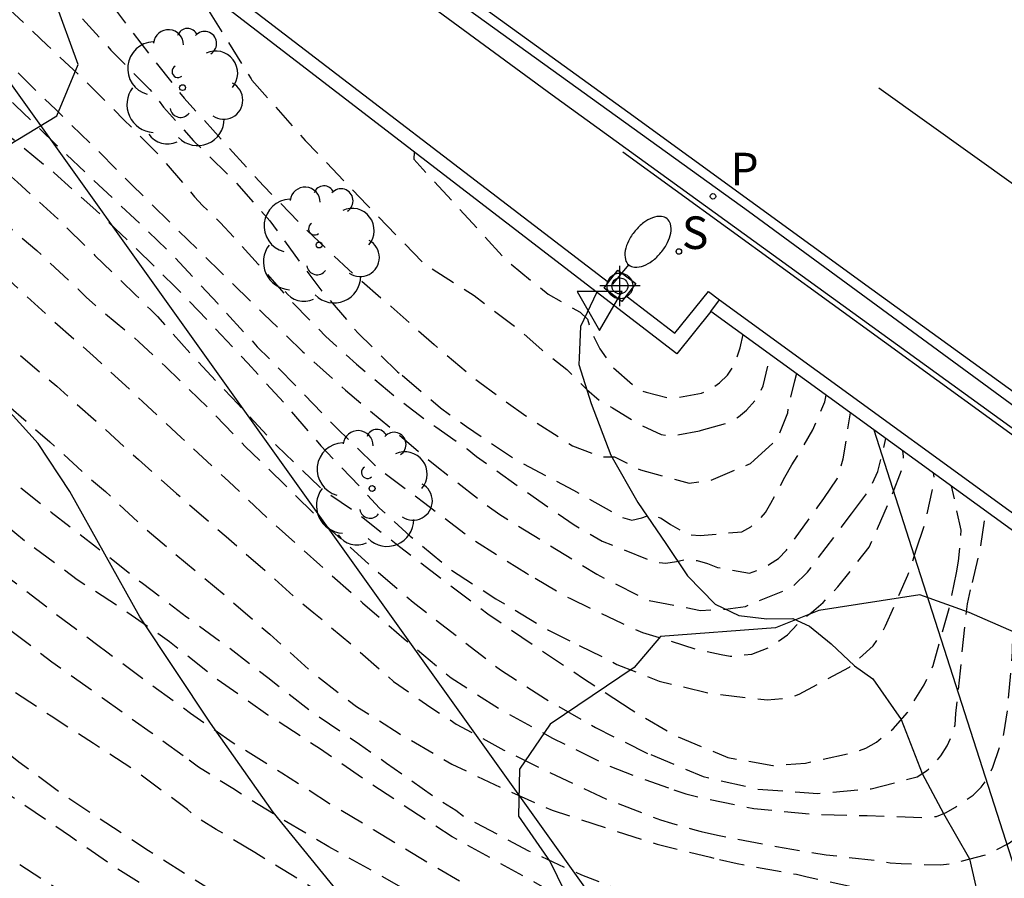
# Model space of a CAD drawing. Units: metres. Extents: x 583444 to 583800, y 4794790 to 4795041.
# Drawn here: x 583573 to 583593, y 4794816 to 4794833 of the extents above; entities that cross this region are included whole.
import ezdxf

# ---------------------------------------------------------------- set-up
doc = ezdxf.new("R2010")
doc.units = ezdxf.units.M
doc.header["$MEASUREMENT"] = 0
doc.linetypes.add('TRAZOS_NORMALES', pattern=[0.75, 0.5, -0.25])
for name, color, linetype in [('020194', 31, 'TRAZOS_NORMALES'), ('020195', 30, 'TRAZOS_NORMALES'), ('060106', 9, 'Continuous'), ('060108', 9, 'Continuous'), ('060113', 4, 'Continuous'), ('060119', 9, 'Continuous'), ('060124', 9, 'Continuous'), ('060125', 1, 'Continuous'), ('060128', 7, 'Continuous'), ('060144', 9, 'Continuous'), ('070108', 9, 'Continuous'), ('100105', 3, 'Continuous'), ('100106', 63, 'Continuous'), ('100202', 3, 'Continuous'), ('210204', 9, 'Continuous'), ('210205', 4, 'Continuous'), ('210304', 9, 'Continuous'), ('210305', 4, 'Continuous'), ('220104', 9, 'Continuous'), ('250202', 9, 'Continuous'), ('260101', 9, 'Continuous'), ('260205', 9, 'Continuous'), ('Centroides', 1, 'Continuous')]:
    doc.layers.add(name, color=color, linetype=linetype)
doc.styles.add('ROMANS', font='romans__.ttf', dxfattribs={"height": 1})

# ---------------------------------------------------------------- blocks, each defined once
blk = doc.blocks.new('Centroide')
for points in [[(0, -0.402), (0, 0.402)], [(0.402, 0), (-0.402, 0)]]:
    blk.add_lwpolyline(points)
for radius in [0.256, 0.159]:
    blk.add_circle((0, 0), radius)
blk = doc.blocks.new('ARBOL')
blk.add_circle((0, 0), 0.0587)
for centre, radius, start, end in [((0.097, 0.97), 0.21, 23.1565, 160.4665), ((-0.28, 0.855), 0.3, 359.2878, 173.6078), ((0.438, 0.881), 0.24, 301.578, 139.328), ((-0.564, 0.381), 0.532, 92.28, 254.58), ((0.656, 0.288), 0.443, 319.8556, 114.7656), ((-0.091, 0.321), 0.12, 119.14, 310.56), ((0.819, -0.249), 0.383, 235.5275, 62.0275), ((-0.556, -0.339), 0.555, 142.64, 266.54), ((-0.039, -0.384), 0.21, 189.64, 323.88), ((0.299, -0.624), 0.532, 224.67, 0.24), ((-0.301, -0.676), 0.45, 213.78, 295.32)]:
    blk.add_arc(centre, radius, start, end)
blk = doc.blocks.new('SETRA')
at = {"linetype": 'Continuous'}
blk.add_lwpolyline([(0.451, 0.26), (-0.45, 0.26), (-0.001, -0.52)], close=True, dxfattribs=at)
blk = doc.blocks.new('FAREDI')
blk.add_line((0, 0), (0.5, 0))
blk.add_lwpolyline([(0.5, 0, 0.159986), (0.538, -0.117, 0.106322), (0.675, -0.238, 0.071006), (0.858, -0.309, 0.057309), (1.099, -0.337, 0.057309), (1.339, -0.309, 0.071006), (1.522, -0.238, 0.106322), (1.659, -0.117, 0.159986), (1.697, 0, 0.159986), (1.659, 0.117, 0.106322), (1.522, 0.238, 0.071006), (1.339, 0.309, 0.057309), (1.099, 0.337, 0.057309), (0.858, 0.309, 0.071006), (0.675, 0.238, 0.106322), (0.538, 0.117, 0.159986)], format="xyb", close=True)
blk = doc.blocks.new('PLUVI3')
blk.add_circle((0, 0), 0.055)
blk = doc.blocks.new('SANEA')
blk.add_circle((0, 0), 0.055)

msp = doc.modelspace()

# ---------------------------------------------------------------- linework, layer by layer
at = {"layer": '020194', "flags": 128}
for points, elevation in [([(583581.236, 4794812.115), (583580.307, 4794812.521), (583579.322, 4794812.983), (583578.275, 4794813.477), (583577.313, 4794813.899), (583576.211, 4794814.44), (583575.156, 4794815.02), (583574.188, 4794815.592), (583573.243, 4794816.202), (583572.252, 4794816.853), (583571.315, 4794817.518), (583570.449, 4794818.191), (583569.615, 4794818.879), (583568.812, 4794819.52), (583567.908, 4794820.318), (583567.074, 4794821.062), (583566.193, 4794821.836), (583565.336, 4794822.619), (583564.596, 4794823.33), (583563.668, 4794824.113), (583562.795, 4794824.841), (583561.835, 4794825.608), (583561.056, 4794826.265), (583560.317, 4794826.991), (583559.421, 4794827.853), (583558.556, 4794828.651), (583557.87, 4794829.299), (583557.699, 4794829.449), (583556.92, 4794830.176), (583556.203, 4794830.91), (583555.378, 4794831.771), (583554.622, 4794832.506), (583553.859, 4794833.233), (583553.08, 4794833.976), (583552.145, 4794834.845), (583551.381, 4794835.572), (583550.618, 4794836.26), (583549.783, 4794836.963), (583548.957, 4794837.62), (583548.161, 4794838.245), (583547.327, 4794838.902), (583546.484, 4794839.528), (583546.086, 4794839.813), (583545.891, 4794839.971), (583545.025, 4794840.636), (583544.144, 4794841.348), (583543.333, 4794841.966), (583542.389, 4794842.694), (583541.578, 4794843.405), (583540.744, 4794844.149), (583539.957, 4794844.797), (583538.983, 4794845.549), (583538, 4794846.38), (583537.135, 4794847.084), (583536.222, 4794847.835), (583535.255, 4794848.603), (583534.366, 4794849.331), (583533.571, 4794850.019), (583533.064, 4794850.469), (583532.176, 4794851.291), (583531.389, 4794852.01), (583530.555, 4794852.738), (583529.667, 4794853.528), (583528.895, 4794854.201), (583527.991, 4794854.991), (583527.11, 4794855.735), (583526.369, 4794856.359), (583525.565, 4794856.977), (583524.723, 4794857.689), (583523.843, 4794858.448), (583523.017, 4794859.207), (583522.144, 4794860.036), (583521.42, 4794860.739), (583520.688, 4794861.482), (583519.769, 4794862.406), (583518.857, 4794863.306), (583517.94, 4794864.246), (583517.223, 4794864.965), (583516.288, 4794865.842), (583515.462, 4794866.64), (583514.707, 4794867.359), (583513.873, 4794868.134), (583513.055, 4794868.947), (583512.307, 4794869.666), (583511.434, 4794870.433), (583510.475, 4794871.232), (583509.462, 4794872.055), (583508.502, 4794872.83), (583507.574, 4794873.59), (583506.725, 4794874.309), (583505.953, 4794874.958), (583505.173, 4794875.63), (583504.978, 4794875.78), (583504.144, 4794876.492), (583503.216, 4794877.299), (583502.359, 4794878.011), (583501.493, 4794878.723), (583500.62, 4794879.482), (583499.739, 4794880.217), (583498.959, 4794880.858), (583498.008, 4794881.586), (583497.134, 4794882.181), (583496.182, 4794882.838), (583495.3, 4794883.394), (583494.409, 4794883.925), (583493.472, 4794884.512), (583492.559, 4794885.091), (583491.645, 4794885.647), (583490.794, 4794886.202), (583489.85, 4794886.844), (583489.116, 4794887.296), (583488.944, 4794887.407), (583488.546, 4794887.637), (583487.491, 4794888.194), (583486.506, 4794888.695), (583485.576, 4794889.211), (583484.561, 4794889.752), (583483.536, 4794890.151), (583483.195, 4794890.297), (583482.593, 4794890.619)], 23.64), ([(583580.433, 4794813.203), (583580.28, 4794813.283), (583579.35, 4794813.791), (583578.334, 4794814.308), (583577.31, 4794814.865), (583576.334, 4794815.405), (583575.311, 4794816.04), (583574.46, 4794816.634), (583573.516, 4794817.276), (583572.618, 4794817.878), (583571.651, 4794818.606), (583570.707, 4794819.382), (583569.803, 4794820.11), (583568.929, 4794820.822), (583568.095, 4794821.471), (583567.245, 4794822.159), (583566.426, 4794822.855), (583565.639, 4794823.551), (583564.797, 4794824.31), (583563.924, 4794825.1), (583563.121, 4794825.804), (583562.318, 4794826.507), (583561.486, 4794827.258), (583560.714, 4794827.923), (583559.794, 4794828.729), (583558.945, 4794829.504), (583558.111, 4794830.325), (583557.395, 4794831.036), (583556.647, 4794831.81), (583555.907, 4794832.537), (583555.136, 4794833.279), (583554.232, 4794834.117), (583553.453, 4794834.828), (583552.658, 4794835.548), (583551.839, 4794836.244), (583551.029, 4794836.932), (583550.171, 4794837.636), (583549.29, 4794838.332), (583548.432, 4794839.028), (583547.582, 4794839.725), (583546.747, 4794840.397), (583545.944, 4794841.015), (583545.062, 4794841.695), (583544.244, 4794842.376), (583544.041, 4794842.542), (583543.495, 4794843.024), (583542.567, 4794843.776), (583541.631, 4794844.465), (583540.711, 4794845.169), (583539.822, 4794845.834), (583538.902, 4794846.562), (583537.997, 4794847.321), (583537.124, 4794848.088), (583536.283, 4794848.832), (583535.433, 4794849.59), (583534.669, 4794850.286), (583533.89, 4794851.021), (583533.072, 4794851.803), (583532.262, 4794852.585), (583531.366, 4794853.384), (583530.547, 4794854.095), (583529.737, 4794854.783), (583528.926, 4794855.495), (583527.951, 4794856.286), (583527.577, 4794856.603), (583526.742, 4794857.259), (583525.822, 4794857.909), (583524.947, 4794858.503), (583524.011, 4794859.255), (583523.248, 4794859.966), (583522.492, 4794860.709), (583521.651, 4794861.538), (583520.771, 4794862.407), (583520.608, 4794862.581), (583519.727, 4794863.403), (583519.011, 4794864.114), (583518.163, 4794864.943), (583517.345, 4794865.725), (583517.165, 4794865.884), (583516.846, 4794866.192), (583516.059, 4794866.927), (583515.217, 4794867.693), (583514.353, 4794868.507), (583513.526, 4794869.219), (583512.708, 4794869.938), (583512.372, 4794870.215), (583511.483, 4794870.92), (583510.688, 4794871.592), (583509.917, 4794872.28), (583509.145, 4794872.999), (583508.304, 4794873.781), (583507.407, 4794874.603), (583507.236, 4794874.769), (583506.308, 4794875.576), (583505.475, 4794876.342), (583504.601, 4794877.078), (583503.744, 4794877.782), (583502.784, 4794878.534), (583501.794, 4794879.301), (583500.905, 4794880.053), (583500.055, 4794880.686), (583499.22, 4794881.327), (583498.315, 4794882.032), (583497.333, 4794882.737), (583496.467, 4794883.386), (583495.483, 4794884.06), (583494.523, 4794884.709), (583494.117, 4794884.924), (583493.555, 4794885.273), (583493.149, 4794885.527), (583492.133, 4794886.138), (583491.266, 4794886.638), (583490.376, 4794887.154), (583489.305, 4794887.687), (583488.251, 4794888.283), (583487.298, 4794888.878), (583486.852, 4794889.161)], 24.14), ([(583578.136, 4794816.314), (583577.366, 4794816.778), (583576.96, 4794817.024), (583576.789, 4794817.174), (583575.759, 4794817.942), (583574.916, 4794818.489), (583574.072, 4794819.036), (583573.221, 4794819.591), (583572.347, 4794820.186), (583571.45, 4794820.804), (583570.623, 4794821.413), (583569.585, 4794822.221), (583568.603, 4794823.067), (583567.839, 4794823.747), (583566.873, 4794824.577), (583566.046, 4794825.304), (583565.275, 4794825.977), (583564.308, 4794826.807), (583563.365, 4794827.661), (583562.462, 4794828.553), (583561.668, 4794829.382), (583561.116, 4794829.967), (583560.337, 4794830.756), (583559.511, 4794831.57), (583558.717, 4794832.329), (583557.883, 4794833.095), (583557.025, 4794833.838), (583556.23, 4794834.542), (583555.248, 4794835.341), (583554.335, 4794836.085), (583553.501, 4794836.797), (583552.706, 4794837.508), (583551.896, 4794838.196), (583551.459, 4794838.568), (583550.484, 4794839.32), (583549.641, 4794839.953), (583548.862, 4794840.61), (583547.91, 4794841.393), (583547.053, 4794842.105), (583546.234, 4794842.754), (583545.828, 4794843.078), (583544.853, 4794843.861), (583544.674, 4794844.027), (583543.887, 4794844.668), (583543.068, 4794845.325), (583542.147, 4794846.053), (583541.258, 4794846.773), (583540.472, 4794847.422), (583539.606, 4794848.047), (583538.771, 4794848.681), (583537.875, 4794849.487), (583537.656, 4794849.645), (583536.697, 4794850.397), (583535.808, 4794851.148), (583535.426, 4794851.457), (583534.623, 4794852.106), (583533.718, 4794852.81), (583532.884, 4794853.506), (583532.073, 4794854.202), (583531.317, 4794854.913), (583530.787, 4794855.403), (583529.922, 4794856.194), (583529.057, 4794857.008), (583528.262, 4794857.672), (583527.42, 4794858.384), (583526.563, 4794859.127), (583525.689, 4794859.871), (583524.77, 4794860.677), (583523.811, 4794861.523), (583522.915, 4794862.4), (583522.144, 4794863.182), (583521.319, 4794864.027), (583520.548, 4794864.832), (583519.716, 4794865.662), (583518.742, 4794866.594), (583517.955, 4794867.266), (583516.996, 4794868.096), (583516.053, 4794868.974), (583515.103, 4794869.882), (583514.168, 4794870.799), (583513.28, 4794871.715), (583512.432, 4794872.615), (583511.661, 4794873.428), (583510.905, 4794874.171), (583510.057, 4794875.031), (583509.901, 4794875.174), (583509.005, 4794875.98), (583508.068, 4794876.661), (583507.241, 4794877.279), (583506.438, 4794877.88), (583505.509, 4794878.601), (583504.833, 4794879.14), (583502.321, 4794881.642), (583501.349, 4794882.479)], 25.14), ([(583576.707, 4794818.248), (583576.069, 4794818.703), (583575.094, 4794819.4), (583574.087, 4794820.113), (583573.065, 4794820.897), (583572.137, 4794821.664), (583571.272, 4794822.36), (583570.399, 4794823.135), (583569.432, 4794823.934), (583568.52, 4794824.709), (583567.592, 4794825.516), (583566.695, 4794826.244), (583565.853, 4794826.94), (583564.902, 4794827.739), (583564.091, 4794828.434), (583563.288, 4794829.162), (583562.518, 4794829.842), (583561.536, 4794830.719), (583560.78, 4794831.407), (583559.993, 4794832.149), (583559.229, 4794832.869), (583558.333, 4794833.675), (583557.296, 4794834.451), (583556.469, 4794835.068), (583555.665, 4794835.717), (583554.854, 4794836.358), (583553.841, 4794837.22), (583552.874, 4794838.043), (583551.868, 4794838.858), (583550.909, 4794839.633), (583549.903, 4794840.424), (583548.928, 4794841.216), (583547.976, 4794841.936), (583546.938, 4794842.696), (583546.127, 4794843.306), (583545.323, 4794843.908), (583544.294, 4794844.73), (583543.514, 4794845.403), (583542.711, 4794846.091), (583541.893, 4794846.787), (583540.966, 4794847.601), (583540.14, 4794848.328), (583539.33, 4794849.071), (583539.135, 4794849.253), (583538.293, 4794849.941), (583537.388, 4794850.708), (583536.538, 4794851.412), (583535.969, 4794851.856), (583534.994, 4794852.639), (583533.957, 4794853.501), (583533.169, 4794854.142), (583532.374, 4794854.783), (583531.586, 4794855.416), (583530.581, 4794856.27), (583529.762, 4794856.919), (583528.943, 4794857.599), (583528.148, 4794858.303), (583527.4, 4794858.983), (583526.652, 4794859.709), (583525.889, 4794860.468), (583525.188, 4794861.249), (583524.301, 4794862.236), (583523.461, 4794863.183), (583522.963, 4794863.696), (583522.254, 4794864.47), (583521.39, 4794865.323), (583520.642, 4794866.034), (583519.833, 4794866.777), (583518.897, 4794867.56), (583517.93, 4794868.39), (583517.026, 4794869.189), (583516.294, 4794869.908), (583515.406, 4794870.761), (583514.565, 4794871.583), (583513.981, 4794872.214), (583513.211, 4794873.176), (583512.892, 4794873.532), (583512.004, 4794874.369), (583511.194, 4794875.136), (583510.406, 4794875.8), (583509.564, 4794876.543), (583508.7, 4794877.349), (583507.905, 4794878.069), (583507.157, 4794878.756), (583506.284, 4794879.555), (583505.856, 4794880.002)], 25.64), ([(583575.182, 4794820.313), (583575, 4794820.448), (583574.173, 4794821.066), (583573.362, 4794821.691), (583572.464, 4794822.372), (583571.646, 4794823.013), (583570.842, 4794823.654), (583570.039, 4794824.295), (583569.135, 4794825.078), (583568.308, 4794825.805), (583567.435, 4794826.533), (583566.64, 4794827.245), (583565.884, 4794827.909), (583565.089, 4794828.604), (583564.068, 4794829.435), (583563.328, 4794830.138), (583562.556, 4794830.779), (583561.738, 4794831.452), (583560.864, 4794832.124), (583560.061, 4794832.734), (583559.164, 4794833.454), (583558.361, 4794834.158), (583557.534, 4794834.854), (583556.716, 4794835.526), (583555.913, 4794836.206), (583555.141, 4794836.894), (583554.322, 4794837.582), (583553.441, 4794838.326), (583552.389, 4794839.204), (583551.5, 4794839.931), (583550.618, 4794840.612), (583549.792, 4794841.292), (583549.012, 4794841.972), (583548.241, 4794842.645), (583547.391, 4794843.372), (583546.51, 4794844.108), (583545.465, 4794844.923), (583544.435, 4794845.793), (583543.507, 4794846.529), (583542.587, 4794847.272), (583541.684, 4794848.024), (583540.865, 4794848.72), (583540.008, 4794849.479), (583539.143, 4794850.269), (583538.192, 4794851.162), (583537.421, 4794851.881), (583536.517, 4794852.664), (583536.353, 4794852.783), (583535.503, 4794853.511), (583534.7, 4794854.191), (583533.897, 4794854.847), (583533.07, 4794855.543), (583532.213, 4794856.287), (583531.364, 4794857.1), (583530.585, 4794857.827), (583529.837, 4794858.57), (583529.066, 4794859.352), (583528.163, 4794860.268), (583527.407, 4794860.995), (583526.667, 4794861.714), (583525.881, 4794862.535), (583525.001, 4794863.514), (583524.223, 4794864.366), (583523.413, 4794865.211), (583522.58, 4794866.009), (583521.73, 4794866.745), (583520.873, 4794867.456), (583520.008, 4794868.176), (583519.252, 4794868.872), (583518.435, 4794869.748), (583517.718, 4794870.506), (583516.838, 4794871.375), (583516.052, 4794872.149), (583515.086, 4794873.105), (583514.221, 4794873.919), (583513.419, 4794874.709), (583512.515, 4794875.515), (583511.696, 4794876.211), (583510.847, 4794877.025), (583510.226, 4794877.598)], 26.14), ([(583573.541, 4794822.536), (583572.746, 4794823.188), (583571.841, 4794823.892), (583570.897, 4794824.636), (583569.938, 4794825.388), (583569.127, 4794826.037), (583568.167, 4794826.828), (583567.396, 4794827.508), (583566.593, 4794828.204), (583565.798, 4794828.907), (583565.034, 4794829.603), (583564.13, 4794830.456), (583563.298, 4794831.231), (583562.441, 4794832.029), (583561.599, 4794832.741), (583560.733, 4794833.453), (583560.437, 4794833.69), (583559.758, 4794834.181), (583558.908, 4794834.838), (583557.995, 4794835.574), (583557.145, 4794836.286), (583556.28, 4794836.99), (583555.352, 4794837.734), (583554.517, 4794838.375), (583553.667, 4794839.04), (583553.246, 4794839.356), (583552.364, 4794840.022), (583551.514, 4794840.718), (583550.695, 4794841.382), (583549.736, 4794842.173), (583549.362, 4794842.49), (583548.403, 4794843.281), (583547.459, 4794844.08), (583546.68, 4794844.744), (583545.721, 4794845.527), (583544.769, 4794846.318), (583544.395, 4794846.634), (583543.483, 4794847.441), (583542.579, 4794848.239), (583541.644, 4794848.999), (583540.763, 4794849.734), (583540.015, 4794850.414), (583539.291, 4794851.133), (583538.535, 4794851.852), (583537.764, 4794852.571), (583536.914, 4794853.369), (583536.089, 4794854.159), (583535.263, 4794854.957), (583534.406, 4794855.74), (583533.533, 4794856.554), (583532.723, 4794857.344), (583531.96, 4794858.087), (583531.103, 4794858.932), (583530.137, 4794859.927), (583529.351, 4794860.74), (583528.643, 4794861.49), (583527.911, 4794862.248), (583527.14, 4794863.03), (583526.19, 4794864.002), (583525.442, 4794864.744), (583524.951, 4794865.195), (583524.164, 4794865.859), (583523.283, 4794866.689), (583522.528, 4794867.4), (583521.695, 4794868.229), (583521.174, 4794868.782), (583520.457, 4794869.54), (583519.702, 4794870.337), (583518.815, 4794871.277), (583518.013, 4794872.09), (583517.305, 4794872.888), (583516.589, 4794873.653), (583516.223, 4794874.04), (583515.583, 4794874.648)], 26.64), ([(583552.664, 4794851.971), (583553.444, 4794851.041), (583554.674, 4794849.581), (583555.694, 4794848.341), (583556.854, 4794847.221), (583557.704, 4794846.361), (583557.874, 4794846.191), (583558.654, 4794845.341), (583559.484, 4794844.461), (583560.364, 4794843.541), (583561.254, 4794842.651), (583562.104, 4794841.771), (583562.904, 4794841.041), (583563.684, 4794840.291), (583564.414, 4794839.601), (583565.274, 4794838.771), (583566.114, 4794837.941), (583566.894, 4794837.191), (583567.734, 4794836.411), (583568.523, 4794835.731), (583569.443, 4794834.921), (583569.813, 4794834.561), (583570.633, 4794833.791), (583570.863, 4794833.601), (583571.653, 4794832.881), (583572.563, 4794832.021), (583573.363, 4794831.221), (583574.173, 4794830.441), (583574.923, 4794829.731), (583575.743, 4794828.961), (583576.503, 4794828.231), (583577.393, 4794827.271), (583578.183, 4794826.411), (583579.003, 4794825.581), (583579.783, 4794824.771), (583580.523, 4794824.051), (583580.693, 4794823.911), (583581.523, 4794823.291), (583582.483, 4794822.561), (583583.553, 4794821.891), (583583.724, 4794821.792)], 30.64), ([(583557.274, 4794848.591), (583557.954, 4794847.801), (583559.144, 4794846.611), (583561.354, 4794844.561), (583562.824, 4794843.151), (583563.544, 4794842.271), (583564.304, 4794841.381), (583565.074, 4794840.561), (583565.854, 4794839.731), (583566.624, 4794838.921), (583567.314, 4794838.181), (583568.034, 4794837.431), (583568.873, 4794836.551), (583569.703, 4794835.651), (583570.533, 4794834.841), (583571.133, 4794834.231), (583571.953, 4794833.421), (583572.813, 4794832.521), (583573.133, 4794832.161), (583573.303, 4794831.981), (583574.163, 4794831.141), (583574.933, 4794830.391), (583575.683, 4794829.641), (583576.563, 4794828.771), (583577.443, 4794827.911), (583578.313, 4794827.061), (583579.093, 4794826.311), (583579.943, 4794825.541), (583580.863, 4794824.771), (583581.763, 4794824.021), (583582.653, 4794823.331), (583582.771, 4794823.245)], 31.14), ([(583561.864, 4794845.231), (583562.304, 4794844.731), (583563.184, 4794843.771), (583564.604, 4794842.311), (583565.874, 4794841.161), (583566.484, 4794840.511), (583567.164, 4794839.671), (583567.914, 4794838.791), (583568.074, 4794838.641), (583568.884, 4794837.881), (583569.014, 4794837.731), (583569.493, 4794837.171), (583569.953, 4794836.611), (583570.693, 4794835.811), (583571.003, 4794835.481), (583571.683, 4794834.731), (583572.413, 4794834.001), (583573.103, 4794833.271), (583573.993, 4794832.431), (583574.783, 4794831.681), (583575.523, 4794830.941), (583576.243, 4794830.211), (583576.933, 4794829.401), (583577.093, 4794829.231), (583577.443, 4794828.891), (583578.203, 4794828.061), (583578.773, 4794827.411), (583579.543, 4794826.621), (583580.163, 4794826.061), (583580.943, 4794825.411), (583581.553, 4794824.941), (583581.744, 4794824.812)], 31.64), ([(583557.182, 4794844.692), (583557.314, 4794844.521), (583557.484, 4794844.381), (583558.444, 4794843.521), (583559.264, 4794842.841), (583560.144, 4794842.051), (583561.024, 4794841.231), (583561.794, 4794840.551), (583562.564, 4794839.861), (583563.404, 4794839.111), (583564.264, 4794838.311), (583565.054, 4794837.561), (583565.844, 4794836.801), (583566.164, 4794836.501), (583567.044, 4794835.691), (583567.803, 4794835.021), (583568.573, 4794834.371), (583569.103, 4794833.931), (583569.273, 4794833.791), (583570.103, 4794833.101), (583571.033, 4794832.341), (583571.573, 4794831.901), (583572.433, 4794831.231), (583573.253, 4794830.601), (583574.133, 4794829.881), (583574.903, 4794829.191), (583575.693, 4794828.441), (583576.533, 4794827.621), (583577.243, 4794826.881), (583577.993, 4794826.081), (583578.733, 4794825.271), (583579.453, 4794824.431), (583580.233, 4794823.611), (583580.623, 4794823.191), (583581.233, 4794822.631), (583582.043, 4794821.961), (583582.943, 4794821.381), (583583.993, 4794820.751), (583584.604, 4794820.45)], 30.14), ([(583571.503, 4794837.941), (583572.253, 4794837.021), (583573.203, 4794835.671), (583574.553, 4794834.041), (583575.353, 4794833.131), (583576.013, 4794832.271), (583576.723, 4794831.371), (583577.493, 4794830.521), (583578.313, 4794829.611), (583579.176, 4794828.73)], 32.64), ([(583563.366, 4794836.313), (583564.144, 4794835.641), (583565.064, 4794834.871), (583565.994, 4794834.111), (583566.933, 4794833.421), (583567.773, 4794832.811), (583568.623, 4794832.211), (583569.543, 4794831.551), (583570.423, 4794830.941), (583571.343, 4794830.271), (583572.273, 4794829.581), (583573.063, 4794828.941), (583573.783, 4794828.331), (583574.613, 4794827.561), (583574.773, 4794827.401), (583574.953, 4794827.231), (583575.823, 4794826.511), (583576.343, 4794826.021), (583577.203, 4794825.191), (583577.943, 4794824.421), (583578.743, 4794823.641), (583579.563, 4794822.831), (583580.423, 4794822.061), (583581.293, 4794821.311), (583582.183, 4794820.621), (583583.033, 4794819.961), (583583.933, 4794819.381), (583584.933, 4794818.811), (583585.953, 4794818.301), (583586.033, 4794818.272)], 29.14), ([(583576.203, 4794834.231), (583577.163, 4794833.191), (583578.06, 4794831.759)], 33.14), ([(583565.251, 4794833.764), (583565.664, 4794833.411), (583565.844, 4794833.271), (583566.023, 4794833.101), (583566.993, 4794832.361), (583568.023, 4794831.631), (583568.913, 4794831.011), (583569.923, 4794830.271), (583570.773, 4794829.711), (583571.593, 4794829.121), (583572.423, 4794828.461), (583573.243, 4794827.731), (583574.103, 4794826.941), (583574.973, 4794826.171), (583575.903, 4794825.311), (583576.673, 4794824.591), (583577.613, 4794823.721), (583578.493, 4794822.891), (583579.433, 4794822.061), (583580.283, 4794821.301), (583581.113, 4794820.581), (583582.053, 4794819.801), (583583.053, 4794819.161), (583584.073, 4794818.601), (583585.163, 4794818.061), (583585.693, 4794817.851), (583586.492, 4794817.571)], 28.64), ([(583578.06, 4794831.759), (583578.077, 4794831.731), (583579.14, 4794830.523), (583580.377, 4794829.234), (583581.512, 4794828.064), (583582.511, 4794827.43), (583583.377, 4794826.772), (583583.861, 4794826.346), (583584.36, 4794825.958), (583584.754, 4794825.557), (583585.003, 4794825.343), (583585.271, 4794825.191), (583585.814, 4794824.857), (583586.241, 4794824.658), (583586.46, 4794824.633), (583587.001, 4794824.731), (583587.043, 4794824.743)], 33.14), ([(583567.478, 4794830.749), (583567.693, 4794830.561), (583568.803, 4794829.791), (583569.723, 4794829.181), (583570.693, 4794828.481), (583571.563, 4794827.831), (583572.383, 4794827.151), (583573.323, 4794826.351), (583574.183, 4794825.621), (583575.013, 4794824.881), (583575.813, 4794824.161), (583576.573, 4794823.481), (583577.563, 4794822.621), (583578.533, 4794821.771), (583578.943, 4794821.401), (583579.313, 4794821.101), (583580.113, 4794820.421), (583580.903, 4794819.731), (583581.623, 4794819.221), (583582.153, 4794818.881), (583583.103, 4794818.361), (583584.143, 4794817.851), (583585.153, 4794817.381), (583586.223, 4794816.971), (583586.443, 4794816.901), (583586.913, 4794816.771), (583587.038, 4794816.739)], 28.14), ([(583581.313, 4794830.291), (583581.303, 4794830.151), (583581.693, 4794829.731), (583583.143, 4794828.141), (583583.983, 4794827.461), (583584.623, 4794827.101), (583584.773, 4794826.961), (583584.823, 4794826.761), (583585.013, 4794826.371), (583585.263, 4794826.011), (583585.773, 4794825.561), (583585.943, 4794825.501), (583586.373, 4794825.391), (583586.573, 4794825.401), (583587.043, 4794825.481), (583587.223, 4794825.561), (583587.403, 4794825.691), (583587.563, 4794825.841), (583587.673, 4794826.011), (583587.753, 4794826.191), (583587.813, 4794826.391), (583587.873, 4794826.651)], 33.64), ([(583579.171, 4794828.735), (583579.176, 4794828.73), (583580.002, 4794827.948), (583580.852, 4794827.212), (583581.709, 4794826.453), (583582.621, 4794825.694), (583583.542, 4794825.029), (583584.471, 4794824.434), (583585.035, 4794824.214), (583585.307, 4794824.214), (583585.824, 4794823.955), (583586.795, 4794823.688), (583587.235, 4794823.748), (583588.022, 4794824.08), (583588.097, 4794824.148)], 32.64), ([(583569.108, 4794828.54), (583569.703, 4794828.091), (583570.673, 4794827.341), (583571.563, 4794826.661), (583572.343, 4794825.981), (583573.223, 4794825.231), (583574.043, 4794824.511), (583574.813, 4794823.811), (583575.153, 4794823.521), (583575.923, 4794822.801), (583576.753, 4794822.101), (583577.523, 4794821.461), (583578.433, 4794820.671), (583579.243, 4794819.941), (583580.163, 4794819.231), (583581.013, 4794818.691), (583582.063, 4794818.081), (583583.113, 4794817.581), (583584.063, 4794817.161), (583585.193, 4794816.791), (583586.163, 4794816.481), (583587.223, 4794816.221), (583587.405, 4794816.179)], 27.64), ([(583587.043, 4794824.743), (583587.603, 4794824.901), (583587.783, 4794825.011), (583587.943, 4794825.141), (583588.193, 4794825.431), (583588.273, 4794825.631), (583588.373, 4794826.041), (583588.413, 4794826.261)], 33.14), ([(583588.097, 4794824.148), (583588.483, 4794824.501), (583588.603, 4794824.691), (583588.763, 4794825.091), (583588.803, 4794825.311), (583588.903, 4794825.731), (583588.943, 4794825.881)], 32.64), ([(583589.482, 4794823.38), (583589.753, 4794823.771), (583589.873, 4794824.171), (583590.013, 4794825.091)], 31.64), ([(583581.744, 4794824.812), (583582.371, 4794824.37), (583582.558, 4794824.219), (583583.502, 4794823.546), (583584.501, 4794822.857), (583585.064, 4794822.531), (583586.119, 4794822.108), (583586.331, 4794822.091), (583586.543, 4794822.121), (583586.755, 4794822.174), (583586.959, 4794822.141), (583587.162, 4794822.085), (583587.366, 4794822.005), (583588, 4794821.891), (583588.205, 4794821.968), (583588.401, 4794822.068), (583588.583, 4794822.185), (583588.741, 4794822.348), (583589.366, 4794823.214), (583589.482, 4794823.38)], 31.64), ([(583590.033, 4794823.073), (583590.373, 4794823.521), (583590.563, 4794823.921), (583590.723, 4794824.581)], 31.14), ([(583590.556, 4794822.784), (583590.843, 4794823.441), (583591.063, 4794824.021), (583591.073, 4794824.221), (583591.063, 4794824.331)], 30.64), ([(583591.329, 4794822.355), (583591.513, 4794822.921), (583591.693, 4794823.731), (583591.673, 4794823.891)], 30.14), ([(583582.771, 4794823.245), (583583.024, 4794823.06), (583583.992, 4794822.465), (583584.953, 4794821.87), (583585.977, 4794821.353), (583587.027, 4794821.149), (583587.526, 4794821.174), (583587.919, 4794821.229), (583588.841, 4794821.599), (583589.157, 4794821.911), (583589.703, 4794822.629), (583590.033, 4794823.073)], 31.14), ([(583592.448, 4794821.708), (583592.603, 4794822.351), (583592.723, 4794823.131)], 29.14), ([(583583.724, 4794821.792), (583584.212, 4794821.503), (583584.431, 4794821.384), (583585.455, 4794820.891), (583585.869, 4794820.707), (583586.985, 4794820.362), (583587.435, 4794820.268), (583587.616, 4794820.232), (583588.051, 4794820.275), (583588.399, 4794820.413), (583588.761, 4794820.66), (583589.005, 4794820.921), (583589.24, 4794821.109), (583589.468, 4794821.308), (583589.765, 4794821.62), (583590.391, 4794822.409), (583590.556, 4794822.784)], 30.64), ([(583589.048, 4794813.674), (583588.062, 4794813.901), (583587.062, 4794814.231), (583585.993, 4794814.661), (583584.813, 4794815.171), (583583.873, 4794815.631), (583582.973, 4794816.131), (583582.073, 4794816.631), (583581.553, 4794816.961), (583580.483, 4794817.661), (583579.443, 4794818.381), (583578.393, 4794819.061), (583577.383, 4794819.771), (583576.433, 4794820.521), (583575.443, 4794821.211), (583574.593, 4794821.761), (583573.541, 4794822.536)], 26.64), ([(583584.604, 4794820.45), (583585.12, 4794820.199), (583585.354, 4794820.072), (583586.199, 4794819.737), (583587.225, 4794819.494), (583588.353, 4794819.361), (583588.777, 4794819.397), (583588.989, 4794819.474), (583589.997, 4794820.016), (583590.471, 4794820.444), (583590.605, 4794820.639), (583590.717, 4794820.842), (583591.163, 4794821.851), (583591.329, 4794822.355)], 30.14), ([(583586.033, 4794818.272), (583587.077, 4794817.833), (583588.166, 4794817.582), (583589.365, 4794817.495), (583590.431, 4794817.589), (583591.343, 4794817.826), (583591.532, 4794817.95), (583591.69, 4794818.09), (583591.816, 4794818.246), (583591.943, 4794818.449), (583592.039, 4794818.653), (583592.103, 4794818.864), (583592.12, 4794819.091), (583592.213, 4794819.945), (583592.23, 4794820.157), (583592.347, 4794821.278), (583592.448, 4794821.708)], 29.14), ([(583586.492, 4794817.571), (583586.73, 4794817.488), (583586.996, 4794817.424), (583588.085, 4794817.196), (583589.275, 4794817.078), (583590.349, 4794817.055), (583591.518, 4794817.015), (583591.73, 4794817.037), (583591.926, 4794817.114), (583592.1, 4794817.215), (583592.462, 4794817.463), (583592.62, 4794817.619), (583592.755, 4794817.791), (583592.858, 4794818.018), (583593.075, 4794818.683), (583593.149, 4794819.153), (583593.251, 4794820.328), (583593.258, 4794821.227)], 28.64), ([(583587.038, 4794816.739), (583587.364, 4794816.664), (583588.539, 4794816.436), (583589.532, 4794816.272), (583590.575, 4794816.155), (583590.81, 4794816.114), (583591.029, 4794816.097), (583591.821, 4794816.068), (583592.08, 4794816.105), (583592.764, 4794816.288), (583593.165, 4794816.497), (583593.37, 4794816.645), (583593.544, 4794816.8), (583593.686, 4794816.996), (583593.924, 4794817.378), (583594.004, 4794817.605), (583594.045, 4794817.817), (583594.084, 4794818.93), (583594.102, 4794819.165), (583594.141, 4794820.349), (583594.136, 4794820.704)], 28.14), ([(583589.791, 4794812.54), (583589.202, 4794812.721), (583588.112, 4794813.051), (583587.122, 4794813.381), (583586.882, 4794813.471), (583586.632, 4794813.591), (583585.613, 4794814.051), (583584.573, 4794814.511), (583583.593, 4794814.981), (583582.633, 4794815.501), (583581.603, 4794816.101), (583580.503, 4794816.771), (583579.623, 4794817.291), (583578.673, 4794817.901), (583577.703, 4794818.501), (583576.853, 4794819.091), (583575.973, 4794819.731), (583575.182, 4794820.313)], 26.14), ([(583587.405, 4794816.179), (583587.758, 4794816.095), (583588.94, 4794815.883), (583589.151, 4794815.834), (583590.036, 4794815.64), (583591.133, 4794815.404), (583592.002, 4794815.226), (583592.879, 4794815.07), (583593.091, 4794815.108), (583593.288, 4794815.201), (583593.461, 4794815.317), (583593.792, 4794815.55), (583593.958, 4794815.682), (583594.463, 4794816.079), (583594.589, 4794816.243), (583594.708, 4794816.438), (583595.13, 4794817.298), (583595.187, 4794817.525), (583595.276, 4794817.963), (583595.262, 4794818.175), (583595.21, 4794818.607), (583595.196, 4794818.834), (583595.176, 4794819.297), (583595.138, 4794819.556), (583595.078, 4794820.143)], 27.64), ([(583590.136, 4794812.014), (583589.802, 4794812.101), (583589.152, 4794812.251), (583588.062, 4794812.501), (583587.012, 4794812.861), (583585.973, 4794813.271), (583584.893, 4794813.771), (583583.893, 4794814.211), (583582.923, 4794814.661), (583582.453, 4794814.881), (583581.523, 4794815.361), (583580.533, 4794815.921), (583579.613, 4794816.431), (583578.563, 4794817.051), (583577.693, 4794817.591), (583577.013, 4794818.021), (583576.707, 4794818.248)], 25.64), ([(583590.767, 4794811.052), (583590.192, 4794811.271), (583589.122, 4794811.641), (583587.952, 4794811.981), (583586.802, 4794812.341), (583585.812, 4794812.691), (583584.643, 4794813.131), (583583.513, 4794813.561), (583582.453, 4794814.021), (583581.443, 4794814.471), (583580.363, 4794814.981), (583579.283, 4794815.611), (583578.403, 4794816.151), (583578.136, 4794816.314)], 25.14)]:
    msp.add_lwpolyline(points, dxfattribs=dict(at, elevation=elevation))
at = {"layer": '020195', "flags": 128}
for points, elevation in [([(583567.124, 4794841.261), (583567.874, 4794840.391), (583568.924, 4794839.261), (583569.943, 4794837.981), (583570.853, 4794837.001), (583571.433, 4794836.311), (583572.233, 4794835.611), (583572.893, 4794834.921), (583573.693, 4794834.061), (583574.533, 4794833.131), (583575.263, 4794832.331), (583576.043, 4794831.541), (583576.313, 4794831.191), (583576.913, 4794830.521), (583577.723, 4794829.721), (583578.433, 4794828.921), (583579.093, 4794828.021), (583579.473, 4794827.521), (583580.193, 4794826.681), (583580.983, 4794825.911), (583581.07, 4794825.84)], 32.14), ([(583560.497, 4794840.202), (583560.854, 4794839.881), (583561.814, 4794839.041), (583562.644, 4794838.271), (583563.434, 4794837.601), (583564.274, 4794836.861), (583565.094, 4794836.171), (583565.424, 4794835.871), (583566.314, 4794835.141), (583567.233, 4794834.431), (583568.223, 4794833.681), (583569.143, 4794832.981), (583569.953, 4794832.381), (583570.813, 4794831.811), (583571.773, 4794831.091), (583572.633, 4794830.381), (583573.403, 4794829.691), (583574.203, 4794828.961), (583574.943, 4794828.231), (583575.763, 4794827.441), (583576.053, 4794827.151), (583576.193, 4794827.011), (583576.953, 4794826.161), (583577.803, 4794825.261), (583578.573, 4794824.431), (583579.423, 4794823.611), (583579.613, 4794823.471), (583580.173, 4794823.091), (583581.023, 4794822.421), (583581.873, 4794821.771), (583582.783, 4794821.081), (583583.753, 4794820.411), (583584.693, 4794819.791), (583585.294, 4794819.398)], 29.64), ([(583550.669, 4794838.029), (583550.737, 4794837.973), (583551.517, 4794837.34), (583552.321, 4794836.699), (583553.171, 4794836.066), (583554.083, 4794835.314), (583554.933, 4794834.634), (583555.713, 4794833.977), (583556.469, 4794833.313), (583557.194, 4794832.61), (583557.934, 4794831.922), (583558.69, 4794831.25), (583559.469, 4794830.484), (583560.427, 4794829.536), (583561.182, 4794828.762), (583561.968, 4794827.972), (583562.715, 4794827.206), (583563.658, 4794826.313), (583564.453, 4794825.602), (583565.443, 4794824.724), (583566.253, 4794824.021), (583566.393, 4794823.878), (583567.173, 4794823.198), (583567.968, 4794822.526), (583568.865, 4794821.751), (583569.933, 4794820.873), (583570.791, 4794820.153), (583571.672, 4794819.481), (583572.546, 4794818.823), (583573.427, 4794818.127), (583574.317, 4794817.47), (583575.16, 4794816.915), (583576.011, 4794816.36), (583576.87, 4794815.813), (583577.729, 4794815.289), (583578.838, 4794814.654), (583579.734, 4794814.149)], 24.64), ([(583581.07, 4794825.84), (583581.837, 4794825.19), (583582.016, 4794825.056), (583582.359, 4794824.818), (583583.28, 4794824.192), (583583.468, 4794824.088), (583584.492, 4794823.548), (583585.452, 4794823.008), (583585.656, 4794822.951), (583585.852, 4794822.997), (583586.049, 4794823.066), (583586.237, 4794822.987), (583586.424, 4794822.86), (583586.791, 4794822.661), (583587.018, 4794822.644), (583587.85, 4794822.716), (583588.031, 4794822.817), (583588.189, 4794822.957), (583588.324, 4794823.105), (583588.427, 4794823.285), (583588.709, 4794823.808)], 32.14), ([(583588.709, 4794823.808), (583588.843, 4794824.051), (583588.953, 4794824.221), (583589.263, 4794824.751), (583589.503, 4794825.311), (583589.533, 4794825.441)], 32.14), ([(583571.719, 4794825.005), (583572.253, 4794824.561), (583573.193, 4794823.811), (583574.073, 4794823.111), (583574.973, 4794822.411), (583575.893, 4794821.691), (583576.773, 4794821.021), (583577.603, 4794820.421), (583578.393, 4794819.811), (583579.313, 4794819.091), (583580.223, 4794818.481), (583580.763, 4794818.101), (583581.743, 4794817.411), (583582.143, 4794817.161), (583582.323, 4794817.021), (583582.543, 4794816.911), (583583.593, 4794816.351), (583584.653, 4794815.871), (583585.773, 4794815.431), (583586.943, 4794815.061), (583588.122, 4794814.791), (583588.331, 4794814.767)], 27.14), ([(583592.129, 4794821.898), (583592.173, 4794822.131), (583592.223, 4794822.751), (583592.033, 4794823.631)], 29.64), ([(583585.294, 4794819.398), (583585.638, 4794819.168), (583586.544, 4794818.636), (583587.569, 4794818.213), (583588.469, 4794818.05), (583589.121, 4794818.1), (583590.11, 4794818.321), (583590.322, 4794818.398), (583590.535, 4794818.522), (583590.866, 4794818.786), (583591.15, 4794819.114), (583591.484, 4794819.66), (583591.667, 4794820.051), (583591.982, 4794821.186), (583592.129, 4794821.898)], 29.64)]:
    msp.add_lwpolyline(points, dxfattribs=dict(at, elevation=elevation))
at = {"layer": '060106', "flags": 128}
msp.add_lwpolyline([(583544.763, 4794857.932), (583545.245, 4794857.611), (583552.574, 4794852.381), (583562.924, 4794844.811), (583571.693, 4794838.161), (583577.443, 4794833.641), (583585.189, 4794827.696)], dxfattribs=at)
at = {"layer": '060108', "flags": 128}
msp.add_lwpolyline([(583607.031, 4794814.879), (583604.076, 4794817.001), (583593.893, 4794824.311), (583584.063, 4794831.431), (583575.013, 4794838.081), (583568.524, 4794842.791), (583556.044, 4794852.011), (583547.375, 4794858.211), (583540.395, 4794862.851), (583529.745, 4794869.591), (583521.676, 4794874.441), (583515.486, 4794877.981), (583509.806, 4794881.151), (583504.316, 4794884.141), (583498.107, 4794887.151), (583492.547, 4794889.601), (583485.817, 4794892.191), (583479.627, 4794894.441), (583471.878, 4794897.171), (583464.698, 4794899.561), (583457.608, 4794901.981), (583451.448, 4794903.981), (583444.139, 4794906.262)], dxfattribs=at)
at = {"layer": '060113', "flags": 128}
msp.add_lwpolyline([(583594.423, 4794824.381), (583587.983, 4794829.111), (583581.423, 4794833.841), (583575.223, 4794838.361), (583568.524, 4794843.191), (583556.044, 4794852.411), (583547.365, 4794858.611), (583540.385, 4794863.251), (583529.735, 4794869.981), (583521.666, 4794874.841), (583515.476, 4794878.381), (583509.796, 4794881.551), (583504.316, 4794884.541), (583498.097, 4794887.551), (583492.537, 4794890.001), (583485.807, 4794892.591), (583479.617, 4794894.851), (583471.868, 4794897.561), (583464.688, 4794899.971), (583457.598, 4794902.381), (583451.438, 4794904.381), (583444.139, 4794906.662)], dxfattribs=at)
at = {"layer": '060119', "flags": 128}
msp.add_lwpolyline([(583585.473, 4794830.301), (583593.823, 4794824.231), (583604.162, 4794816.817), (583607.074, 4794814.725)], dxfattribs=at)
at = {"layer": '060124', "flags": 128}
for points in [[(583585.189, 4794827.696), (583585.373, 4794827.941)], [(583585.373, 4794827.941), (583585.733, 4794827.671), (583585.542, 4794827.426)], [(583585.542, 4794827.426), (583585.453, 4794827.311), (583585.103, 4794827.581), (583585.189, 4794827.696)]]:
    msp.add_lwpolyline(points, dxfattribs=at)
at = {"layer": '060125'}
msp.add_lwpolyline([(583587.233, 4794827.111), (583587.406, 4794827.348)], dxfattribs=at)
at = {"layer": '060125', "flags": 128}
for points in [[(583590.483, 4794824.75), (583587.233, 4794827.111)], [(583607.359, 4794812.676), (583605.454, 4794814.03), (583602.702, 4794815.981), (583594.942, 4794821.511), (583590.483, 4794824.75)]]:
    msp.add_lwpolyline(points, dxfattribs=at)
at = {"layer": '060128', "flags": 128}
msp.add_lwpolyline([(583584.953, 4794827.501), (583584.633, 4794826.811), (583584.602, 4794826.19), (583584.595, 4794826.054), (583584.844, 4794825.276), (583585.235, 4794824.248), (583585.777, 4794823.304), (583586.333, 4794822.484), (583586.766, 4794821.841), (583587.317, 4794821.276), (583587.791, 4794821.044), (583588.346, 4794820.981), (583588.868, 4794820.984), (583589.2, 4794820.832), (583589.629, 4794820.482), (583590.096, 4794820.042), (583590.459, 4794819.785), (583591.024, 4794818.969), (583591.447, 4794817.894), (583591.872, 4794817.093), (583592.389, 4794816.188), (583592.636, 4794815.113), (583592.867, 4794814.639), (583593.132, 4794813.772)], dxfattribs=at)
at = {"layer": '060144', "flags": 128}
for points in [[(583585.542, 4794827.426), (583586.513, 4794826.681), (583587.183, 4794827.511), (583587.406, 4794827.348)], [(583587.406, 4794827.348), (583595.122, 4794821.731), (583602.872, 4794816.221), (583605.208, 4794814.561), (583607.599, 4794812.861)]]:
    msp.add_lwpolyline(points, dxfattribs=at)
at = {"layer": '070108', "flags": 128}
msp.add_lwpolyline([(583590.483, 4794824.75), (583591.236, 4794822.406), (583595.817, 4794808.137), (583600.115, 4794793.363)], dxfattribs=at)
at = {"layer": '100105', "flags": 128}
msp.add_lwpolyline([(583587.233, 4794827.111), (583586.553, 4794826.271), (583577.273, 4794833.411), (583571.523, 4794837.931), (583562.754, 4794844.581), (583552.414, 4794852.151), (583545.075, 4794857.371), (583538.935, 4794861.431), (583534.225, 4794864.471), (583526.925, 4794869.061), (583521.386, 4794872.341), (583516.106, 4794875.401), (583512.776, 4794877.271), (583501.566, 4794883.271), (583497.567, 4794885.171), (583491.647, 4794887.801), (583485.957, 4794890.061), (583480.977, 4794891.851), (583476.017, 4794893.631), (583467.198, 4794896.691), (583458.318, 4794899.691), (583451.608, 4794901.862), (583446.458, 4794903.482), (583444.138, 4794904.204)], dxfattribs=at)
at = {"layer": '100106', "color": 63, "flags": 128}
for points in [[(583539.352, 4794837.418), (583544.604, 4794833.987), (583548.235, 4794832.5), (583553.13, 4794831.202), (583558.207, 4794831.067), (583564.038, 4794829.045), (583570.443, 4794828.751), (583574.183, 4794831.021), (583574.613, 4794832.041), (583574.123, 4794833.381), (583573.123, 4794835.021), (583567.794, 4794838.411), (583554.864, 4794848.361), (583554.082, 4794848.891)], [(583593.283, 4794820.717), (583592.386, 4794821.104), (583591.4, 4794821.461), (583589.384, 4794821.145), (583588.518, 4794820.8), (583586.226, 4794820.63), (583585.701, 4794820.008), (583584.023, 4794818.881), (583583.413, 4794817.981), (583583.393, 4794817.041), (583584.023, 4794816.131), (583584.443, 4794815.271), (583584.433, 4794814.191), (583584.063, 4794813.061), (583583.203, 4794812.811), (583582.233, 4794813.251), (583581.243, 4794813.881), (583579.873, 4794815.441), (583578.503, 4794817.121), (583577.253, 4794818.901), (583575.843, 4794821.021), (583574.443, 4794823.521), (583573.813, 4794824.481), (583572.933, 4794825.441)]]:
    msp.add_lwpolyline(points, dxfattribs=at)
at = {"layer": '220104', "flags": 128}
msp.add_lwpolyline([(583591.132, 4794806.641), (583495.038, 4794941.229)], dxfattribs=at)
at = {"layer": '260101', "flags": 128}
msp.add_lwpolyline([(583603.579, 4794818.073), (583602.032, 4794819.181), (583596.192, 4794823.391), (583590.443, 4794827.551), (583585.573, 4794831.091), (583579.943, 4794835.171)], dxfattribs=at)
at = {"layer": '260101'}
msp.add_lwpolyline([(583593.36, 4794829.58), (583590.58, 4794831.57)], dxfattribs=at)

# ---------------------------------------------------------------- block references
at = {"layer": '100202', "rotation": 359.9987685839998}
for p in [(583576.693, 4794831.581), (583579.416, 4794828.441), (583580.473, 4794823.581)]:
    msp.add_blockref('ARBOL', p, dxfattribs=at)
at = {"layer": '210204', "rotation": 359.9987685839998}
msp.add_blockref('SANEA', (583586.593, 4794828.311, 34.14), dxfattribs=at)
at = {"layer": '210205', "rotation": 359.9987685839998}
msp.add_blockref('PLUVI3', (583587.273, 4794829.411, 33.95), dxfattribs=at)
at = {"layer": '250202', "rotation": 50.16876859383089}
msp.add_blockref('FAREDI', (583585.273, 4794827.661), dxfattribs=at)
at = {"layer": '260205', "rotation": 359.9987685839998}
msp.add_blockref('SETRA', (583585.013, 4794827.251), dxfattribs=at)
at = {"layer": 'Centroides', "rotation": 359.9987685839998}
msp.add_blockref('Centroide', (583585.416, 4794827.624), dxfattribs=at)

# ---------------------------------------------------------------- texts
at = {"layer": '210304', "style": 'ROMANS'}
msp.add_text('S', height=0.65, rotation=359.9988, dxfattribs=at).set_placement((583586.653, 4794828.361))
at = {"layer": '210305', "style": 'ROMANS'}
msp.add_text('P', height=0.65, rotation=359.9988, dxfattribs=at).set_placement((583587.623, 4794829.631))

doc.saveas('drawing.dxf')
